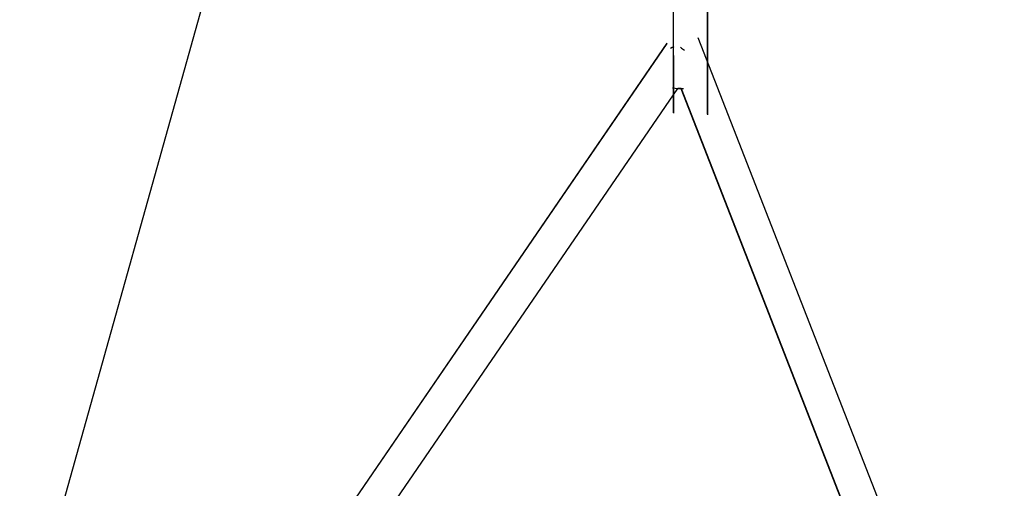
# Model space of a CAD drawing. Units: millimetres. Extents: x -2310 to 7094, y 19687 to 28539.
# Drawn here: x 1341 to 1799, y 27276 to 27493 of the extents above; entities that cross this region are included whole.
import ezdxf

# ---------------------------------------------------------------- set-up
doc = ezdxf.new("R2010")
doc.units = ezdxf.units.MM
doc.layers.add('AM_5', color=3, linetype='Continuous', lineweight=25)

msp = doc.modelspace()

# ---------------------------------------------------------------- linework, layer by layer
at = {"layer": 'AM_5', "color": 7}
for p, q in [((1637.812, 28259.764), (1000.63, 25981.046)), ((1644.112, 27980.717), (1644.511, 27450.132)), ((1644.287, 27980.71), (1644.63, 27450.057)), ((1660.512, 27449.479), (1660.112, 27980.869)), ((1660.63, 27449.166), (1660.287, 27980.876)), ((1641.588, 27482.429), (1445.254, 27195.884)), ((1641.519, 27482.492), (1449.895, 27202.78)), ((1657.585, 27481.471), (1656.17, 27485.096)), ((1970.291, 26680.482), (1657.589, 27481.463)), ((1459.339, 27188.134), (1646.65, 27461.511)), ((1648.111, 27461.431), (1782.959, 27115.999)), ((1648.235, 27461.427), (1953.61, 26679.214))]:
    msp.add_line(p, q, dxfattribs=at)
at = {"layer": 'AM_5', "color": 7, "flags": 128}
for points in [[(1643.227, 27480.28), (1644.087, 27480.652), (1645.046, 27481.056)], [(1648.245, 27461.4), (1647.45, 27461.432), (1646.631, 27461.482)]]:
    msp.add_lwpolyline(points, dxfattribs=at)
at = {"layer": 'AM_5', "color": 7}
for centre, radius, start, end in [((1676.487, 27519.215), 48.019, 233.51623, 236.19879), ((1649.262, 27494.165), 32.759, 261.18749, 270.08333)]:
    msp.add_arc(centre, radius, start, end, dxfattribs=at)

doc.saveas('drawing.dxf')
